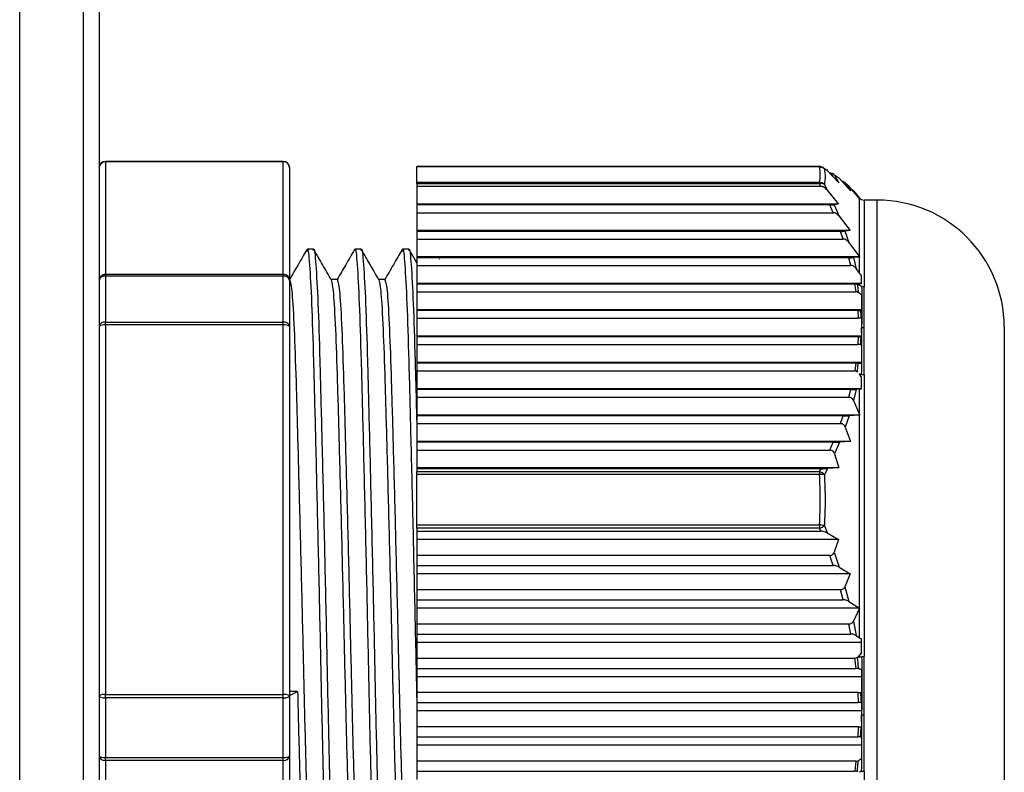
# Model space of a CAD drawing. Units: millimetres. Extents: x 8592 to 24920, y -7448 to 6660.
# Drawn here: x 12854 to 12885, y 719 to 742 of the extents above; entities that cross this region are included whole.
import ezdxf

# ---------------------------------------------------------------- set-up
doc = ezdxf.new("R2010")
doc.units = ezdxf.units.MM

msp = doc.modelspace()

# ---------------------------------------------------------------- linework, layer by layer
at = {"color": 7, "linetype": 'Continuous', "lineweight": 25}
for p, q in [((12856.067, 987.336), (12856.067, 113.336)), ((12853.567, 115.536), (12853.567, 957.336)), ((12855.567, 957.336), (12855.567, 115.536)), ((12861.867, 737.852), (12856.267, 737.852)), ((12856.267, 737.843), (12856.267, 734.301)), ((12861.867, 737.843), (12856.267, 737.843)), ((12861.867, 734.301), (12861.867, 737.843)), ((12862.067, 737.652), (12862.067, 734.11)), ((12878.751, 737.692), (12866.067, 737.692)), ((12866.067, 737.683), (12866.067, 737.692)), ((12878.751, 737.683), (12866.067, 737.683)), ((12866.067, 737.2), (12866.067, 737.683)), ((12878.751, 737.687), (12878.798, 737.659)), ((12879.002, 737.558), (12878.904, 737.616)), ((12879.355, 737.181), (12879.002, 737.558)), ((12866.067, 737.2), (12878.751, 737.2)), ((12866.067, 737.145), (12866.067, 737.2)), ((12878.751, 737.2), (12878.751, 737.145)), ((12879.073, 737.483), (12879.077, 737.483)), ((12879.077, 737.483), (12879.183, 737.41)), ((12879.22, 737.421), (12879.355, 737.181)), ((12879.375, 737.314), (12879.22, 737.421)), ((12879.721, 736.932), (12879.375, 737.314)), ((12878.751, 737.145), (12866.067, 737.145)), ((12866.067, 737.145), (12866.067, 737.071)), ((12866.067, 737.071), (12878.788, 737.071)), ((12866.067, 737.071), (12866.067, 736.506)), ((12878.788, 737.071), (12878.751, 737.145)), ((12878.904, 737.129), (12878.993, 736.952)), ((12878.993, 736.952), (12879.346, 736.506)), ((12879.557, 737.175), (12879.721, 736.932)), ((12879.679, 737.069), (12879.557, 737.175)), ((12880.007, 736.692), (12879.679, 737.069)), ((12880.007, 736.708), (12879.82, 736.93)), ((12879.82, 736.928), (12880.007, 736.693)), ((12879.866, 736.874), (12879.82, 736.928)), ((12880.007, 736.693), (12880.015, 736.683)), ((12880.007, 734.848), (12880.007, 736.692)), ((12880.015, 736.683), (12880.007, 736.692)), ((12880.567, 736.636), (12880.16, 736.636)), ((12879.346, 736.506), (12866.067, 736.506)), ((12866.067, 736.506), (12866.067, 736.483)), ((12879.069, 736.483), (12866.067, 736.483)), ((12866.067, 736.483), (12866.067, 736.241)), ((12879.175, 736.241), (12879.069, 736.483)), ((12879.346, 736.506), (12879.212, 736.488)), ((12879.212, 736.488), (12879.367, 736.128)), ((12866.067, 736.241), (12879.175, 736.241)), ((12866.067, 736.241), (12866.067, 735.676)), ((12879.367, 736.128), (12879.714, 735.676)), ((12879.714, 735.676), (12866.067, 735.676)), ((12866.067, 735.676), (12866.067, 735.653)), ((12879.407, 735.653), (12866.067, 735.653)), ((12866.067, 735.653), (12866.067, 735.411)), ((12879.492, 735.411), (12879.407, 735.653)), ((12879.714, 735.676), (12879.55, 735.658)), ((12879.55, 735.658), (12879.673, 735.302)), ((12866.067, 735.411), (12879.492, 735.411)), ((12866.067, 735.411), (12866.067, 734.846)), ((12862.818, 735.089), (12862.618, 735.089)), ((12864.318, 735.089), (12864.118, 735.089)), ((12865.818, 735.089), (12865.618, 735.089)), ((12866.067, 734.665), (12865.827, 735.081)), ((12879.673, 735.302), (12880.007, 734.848)), ((12880.009, 734.846), (12866.067, 734.846)), ((12866.067, 734.846), (12866.067, 734.823)), ((12879.671, 734.823), (12866.067, 734.823)), ((12866.067, 734.823), (12866.067, 734.581)), ((12866.777, 734.796), (12866.783, 734.774)), ((12879.733, 734.581), (12879.671, 734.823)), ((12880.007, 734.845), (12879.815, 734.827)), ((12879.815, 734.827), (12879.904, 734.476)), ((12880.007, 734.848), (12880.009, 734.846)), ((12880.009, 734.846), (12880.007, 734.845)), ((12880.007, 734.328), (12880.007, 734.845)), ((12866.067, 734.581), (12879.733, 734.581)), ((12866.067, 734.581), (12866.067, 734.015)), ((12879.904, 734.476), (12880.007, 734.328)), ((12856.267, 734.246), (12856.267, 734.301)), ((12856.267, 734.301), (12861.867, 734.301)), ((12856.267, 734.246), (12856.267, 732.797)), ((12861.867, 734.246), (12856.267, 734.246)), ((12861.867, 734.246), (12861.867, 734.301)), ((12861.867, 732.797), (12861.867, 734.246)), ((12862.067, 734.11), (12862.067, 732.662)), ((12863.568, 734.136), (12863.373, 734.136)), ((12865.068, 734.136), (12864.873, 734.136)), ((12880.067, 734.001), (12880.067, 734.27)), ((12880.067, 734.015), (12866.067, 734.015)), ((12866.067, 734.015), (12866.067, 733.993)), ((12879.854, 733.993), (12866.067, 733.993)), ((12866.067, 733.993), (12866.067, 733.75)), ((12879.854, 733.998), (12879.893, 733.75)), ((12880.007, 733.998), (12880.001, 733.997)), ((12880.001, 733.997), (12880.007, 733.963)), ((12880.067, 734.001), (12880.007, 733.998)), ((12880.007, 733.963), (12880.007, 733.998)), ((12880.16, 732.617), (12880.16, 733.907)), ((12866.067, 733.75), (12879.893, 733.75)), ((12866.067, 733.75), (12866.067, 733.185)), ((12880.067, 733.185), (12866.067, 733.185)), ((12866.067, 733.185), (12866.067, 733.163)), ((12879.954, 733.163), (12866.067, 733.163)), ((12866.067, 733.163), (12866.067, 732.92)), ((12879.954, 733.163), (12879.967, 732.92)), ((12880.036, 733.163), (12880.067, 733.163)), ((12866.067, 732.92), (12879.967, 732.92)), ((12866.067, 732.92), (12866.067, 732.355)), ((12880.067, 732.916), (12880.058, 732.917)), ((12856.267, 732.797), (12861.867, 732.797)), ((12856.267, 732.706), (12856.267, 732.797)), ((12856.267, 732.706), (12856.267, 721.072)), ((12861.867, 732.706), (12856.267, 732.706)), ((12861.867, 732.706), (12861.867, 732.797)), ((12861.867, 721.072), (12861.867, 732.706)), ((12862.067, 732.662), (12862.067, 721.028)), ((12880.067, 732.617), (12880.067, 732.462)), ((12880.16, 731.132), (12880.16, 732.617)), ((12884.567, 732.636), (12884.567, 715.636)), ((12880.067, 732.355), (12866.067, 732.355)), ((12866.067, 732.355), (12866.067, 732.333)), ((12879.968, 732.333), (12866.067, 732.333)), ((12866.067, 732.333), (12866.067, 732.09)), ((12879.968, 732.333), (12879.956, 732.09)), ((12880.06, 732.333), (12880.067, 732.333)), ((12880.067, 732.462), (12880.067, 732.333)), ((12866.067, 732.09), (12879.956, 732.09)), ((12866.067, 732.09), (12866.067, 731.525)), ((12880.067, 732.074), (12880.038, 732.082)), ((12880.067, 731.525), (12866.067, 731.525)), ((12866.067, 731.525), (12866.067, 731.502)), ((12879.896, 731.502), (12866.067, 731.502)), ((12866.067, 731.502), (12866.067, 731.26)), ((12879.896, 731.502), (12879.858, 731.26)), ((12866.067, 731.26), (12879.858, 731.26)), ((12866.067, 731.26), (12866.067, 730.695)), ((12880.067, 730.684), (12880.067, 731.07)), ((12880.16, 731.132), (12880.16, 722.27)), ((12880.067, 730.695), (12866.067, 730.695)), ((12866.067, 730.695), (12866.067, 730.672)), ((12879.738, 730.672), (12866.067, 730.672)), ((12866.067, 730.672), (12866.067, 730.43)), ((12879.676, 730.43), (12879.738, 730.672)), ((12879.908, 730.676), (12879.82, 730.324)), ((12880.007, 730.682), (12879.908, 730.676)), ((12880.007, 729.883), (12880.007, 730.682)), ((12866.067, 730.43), (12879.676, 730.43)), ((12866.067, 730.43), (12866.067, 729.865)), ((12879.82, 730.324), (12880.007, 729.883)), ((12880.015, 729.865), (12866.067, 729.865)), ((12866.067, 729.865), (12866.067, 729.842)), ((12879.498, 729.842), (12866.067, 729.842)), ((12866.067, 729.842), (12866.067, 729.6)), ((12879.414, 729.6), (12879.498, 729.842)), ((12879.679, 729.846), (12879.557, 729.489)), ((12880.007, 729.864), (12879.679, 729.846)), ((12880.007, 729.883), (12880.015, 729.865)), ((12880.015, 729.865), (12880.007, 729.864)), ((12880.007, 723.793), (12880.007, 729.864)), ((12866.067, 729.6), (12879.414, 729.6)), ((12866.067, 729.6), (12866.067, 729.034)), ((12879.557, 729.489), (12879.721, 729.034)), ((12879.721, 729.034), (12866.067, 729.034)), ((12866.067, 729.034), (12866.067, 729.012)), ((12879.183, 729.012), (12866.067, 729.012)), ((12866.067, 729.012), (12866.067, 728.769)), ((12879.077, 728.769), (12879.183, 729.012)), ((12879.375, 729.016), (12879.22, 728.654)), ((12879.721, 729.034), (12879.375, 729.016)), ((12866.067, 728.769), (12879.077, 728.769)), ((12866.067, 728.769), (12866.067, 728.204)), ((12879.22, 728.654), (12879.355, 728.204)), ((12879.355, 728.204), (12866.067, 728.204)), ((12866.067, 728.204), (12866.067, 728.182)), ((12879.355, 728.204), (12879.002, 728.186)), ((12878.798, 728.182), (12866.067, 728.182)), ((12866.067, 728.182), (12866.067, 728.089)), ((12866.067, 728.089), (12878.751, 728.089)), ((12866.067, 727.997), (12866.067, 728.089)), ((12878.751, 727.997), (12866.067, 727.997)), ((12866.067, 726.412), (12866.067, 727.997)), ((12878.751, 728.089), (12878.798, 728.182)), ((12878.751, 728.089), (12878.751, 727.997)), ((12879.002, 728.186), (12878.904, 727.989)), ((12866.067, 726.412), (12878.751, 726.412)), ((12866.067, 726.309), (12866.067, 726.412)), ((12878.751, 726.412), (12878.751, 726.309)), ((12878.904, 726.389), (12878.993, 726.158)), ((12878.751, 726.309), (12866.067, 726.309)), ((12866.067, 726.309), (12866.067, 726.213)), ((12866.067, 726.213), (12878.788, 726.213)), ((12866.067, 726.213), (12866.067, 725.95)), ((12878.788, 726.213), (12878.751, 726.309)), ((12878.993, 726.158), (12879.346, 725.95)), ((12879.346, 725.95), (12866.067, 725.95)), ((12866.067, 725.95), (12866.067, 725.449)), ((12879.346, 725.95), (12879.212, 725.552)), ((12879.069, 725.449), (12866.067, 725.449)), ((12866.067, 725.449), (12866.067, 725.134)), ((12879.175, 725.134), (12879.069, 725.449)), ((12879.212, 725.552), (12879.367, 725.081)), ((12866.067, 725.134), (12879.175, 725.134)), ((12866.067, 725.134), (12866.067, 724.871)), ((12879.714, 724.871), (12866.067, 724.871)), ((12866.067, 724.871), (12866.067, 724.37)), ((12879.367, 725.081), (12879.714, 724.871)), ((12879.714, 724.871), (12879.55, 724.468)), ((12879.407, 724.37), (12866.067, 724.37)), ((12866.067, 724.37), (12866.067, 724.055)), ((12879.492, 724.055), (12879.407, 724.37)), ((12879.55, 724.468), (12879.673, 724.005)), ((12866.067, 724.055), (12879.492, 724.055)), ((12866.067, 724.055), (12866.067, 723.792)), ((12879.673, 724.005), (12880.007, 723.793)), ((12880.009, 723.792), (12866.067, 723.792)), ((12866.067, 723.792), (12866.067, 723.291)), ((12880.007, 723.788), (12879.815, 723.385)), ((12880.007, 723.793), (12880.009, 723.792)), ((12880.009, 723.792), (12880.007, 723.788)), ((12880.007, 722.859), (12880.007, 723.788)), ((12879.671, 723.291), (12866.067, 723.291)), ((12866.067, 723.291), (12866.067, 722.976)), ((12879.733, 722.976), (12879.671, 723.291)), ((12879.815, 723.385), (12879.904, 722.927)), ((12866.067, 722.976), (12879.733, 722.976)), ((12866.067, 722.976), (12866.067, 722.713)), ((12879.904, 722.927), (12880.007, 722.859)), ((12880.067, 722.713), (12866.067, 722.713)), ((12866.067, 722.713), (12866.067, 722.212)), ((12880.067, 722.387), (12880.067, 722.832)), ((12880.007, 722.314), (12880.001, 722.304)), ((12880.001, 722.304), (12880.007, 722.259)), ((12880.067, 722.387), (12880.007, 722.314)), ((12880.007, 722.259), (12880.007, 722.314)), ((12879.854, 722.212), (12866.067, 722.212)), ((12866.067, 722.212), (12866.067, 721.897)), ((12879.854, 722.219), (12879.893, 721.897)), ((12880.16, 720.424), (12880.16, 722.27)), ((12866.067, 721.897), (12879.893, 721.897)), ((12866.067, 721.897), (12866.067, 721.634)), ((12880.067, 721.634), (12866.067, 721.634)), ((12866.067, 721.634), (12866.067, 721.133)), ((12856.267, 721.072), (12861.867, 721.072)), ((12856.267, 720.968), (12856.267, 721.072)), ((12861.867, 720.968), (12861.867, 721.072)), ((12862.067, 721.037), (12862.317, 721.166)), ((12862.317, 721.166), (12862.067, 721.166)), ((12879.954, 721.133), (12866.067, 721.133)), ((12866.067, 721.133), (12866.067, 720.818)), ((12879.954, 721.133), (12879.967, 720.818)), ((12880.036, 721.141), (12880.067, 721.149)), ((12861.867, 720.968), (12856.267, 720.968)), ((12856.267, 720.968), (12856.267, 719.086)), ((12861.867, 719.086), (12861.867, 720.968)), ((12862.067, 721.028), (12862.067, 719.146)), ((12866.067, 720.818), (12879.967, 720.818)), ((12866.067, 720.818), (12866.067, 720.555)), ((12880.067, 720.816), (12880.058, 720.816)), ((12880.067, 720.555), (12866.067, 720.555)), ((12866.067, 720.555), (12866.067, 720.054)), ((12880.067, 720.423), (12880.067, 720.224)), ((12880.067, 720.224), (12880.067, 720.057)), ((12880.16, 718.662), (12880.16, 720.424)), ((12879.968, 720.054), (12866.067, 720.054)), ((12866.067, 720.054), (12866.067, 719.739)), ((12879.968, 720.054), (12879.956, 719.739)), ((12880.06, 720.057), (12880.067, 720.057)), ((12866.067, 719.739), (12879.956, 719.739)), ((12866.067, 719.739), (12866.067, 719.476)), ((12880.067, 719.732), (12880.038, 719.735)), ((12880.067, 719.476), (12866.067, 719.476)), ((12866.067, 719.476), (12866.067, 718.975)), ((12856.267, 719.086), (12861.867, 719.086)), ((12856.267, 718.999), (12856.267, 719.086)), ((12861.867, 718.999), (12856.267, 718.999)), ((12856.267, 718.999), (12856.267, 710.907)), ((12861.867, 718.999), (12861.867, 719.086)), ((12861.867, 710.907), (12861.867, 718.999)), ((12862.067, 719.146), (12862.067, 711.054)), ((12879.896, 718.975), (12866.067, 718.975)), ((12866.067, 718.975), (12866.067, 718.66)), ((12879.896, 718.975), (12879.858, 718.66)), ((12866.067, 718.66), (12879.858, 718.66)), ((12866.067, 718.66), (12866.067, 718.397)), ((12880.16, 718.662), (12880.16, 712.499))]:
    msp.add_line(p, q, dxfattribs=at)
at = {"color": 8, "linetype": 'Continuous', "lineweight": 25}
for p, q in [((12856.267, 737.843), (12856.267, 737.852)), ((12861.867, 737.843), (12861.867, 737.852)), ((12878.751, 737.692), (12878.751, 737.683)), ((12880.007, 736.693), (12880.007, 736.708)), ((12880.16, 736.636), (12880.16, 733.907)), ((12880.567, 711.636), (12880.567, 736.636))]:
    msp.add_line(p, q, dxfattribs=at)
at = {"color": 7, "linetype": 'Continuous', "lineweight": 25, "flags": 128}
for points in [[(12856.067, 721.028), (12856.071, 721.016), (12856.082, 721.005), (12856.101, 720.995), (12856.126, 720.986), (12856.156, 720.978), (12856.191, 720.973), (12856.228, 720.97), (12856.267, 720.968)], [(12861.867, 720.968), (12861.906, 720.97), (12861.944, 720.973), (12861.978, 720.978), (12862.009, 720.986), (12862.034, 720.995), (12862.052, 721.005), (12862.063, 721.016), (12862.067, 721.028)], [(12856.067, 719.146), (12856.071, 719.134), (12856.082, 719.123), (12856.101, 719.113), (12856.126, 719.104), (12856.156, 719.096), (12856.191, 719.091), (12856.228, 719.087), (12856.267, 719.086)], [(12861.867, 719.086), (12861.906, 719.087), (12861.944, 719.091), (12861.978, 719.096), (12862.009, 719.104), (12862.034, 719.113), (12862.052, 719.123), (12862.063, 719.134), (12862.067, 719.146)]]:
    msp.add_lwpolyline(points, dxfattribs=at)
at = {"color": 7, "linetype": 'Continuous', "lineweight": 25}
for centre, radius, start, end in [((12856.267, 737.652), 0.2, 90, 180), ((12856.263, 737.648), 0.196, 88.7157, 178.6381), ((12861.867, 737.652), 0.2, 0, 90), ((12861.872, 737.648), 0.196, 1.3619, 91.2843), ((12878.751, 737.492), 0.2, 59.6386, 90), ((12878.755, 737.482), 0.201, 42.0463, 91.2005), ((12878.766, 737.518), 0.169, 35.4123, 59.5238), ((12878.748, 736.993), 0.207, 41.1263, 89.3334), ((12878.811, 736.976), 0.18, 58.8523, 109.6393), ((12880.16, 736.836), 0.2, 220, 270), ((12880.567, 732.636), 4, 0, 90), ((12856.263, 734.105), 0.196, 88.7057, 178.6482), ((12856.24, 734.07), 0.177, 81.2474, 167.0733), ((12861.872, 734.105), 0.196, 1.3518, 91.2943), ((12861.894, 734.07), 0.177, 12.9267, 98.7526), ((12856.24, 732.622), 0.177, 81.2386, 167.0587), ((12856.22, 732.446), 0.264, 79.6308, 125.2098), ((12861.894, 732.622), 0.177, 12.9413, 98.7614), ((12861.915, 732.446), 0.264, 54.7902, 100.3692), ((12878.674, 727.804), 0.295, 38.7722, 74.9504), ((12878.793, 727.36), 0.639, 79.9621, 93.7579), ((12878.73, 725.759), 0.654, 74.5877, 88.1998), ((12878.573, 726.834), 0.555, 288.6765, 306.6042), ((12856.22, 720.811), 0.265, 79.6927, 125.1479), ((12861.915, 720.811), 0.265, 54.8521, 100.3073), ((12856.244, 719.177), 0.18, 190.0192, 277.3777), ((12861.89, 719.177), 0.18, 262.6223, 349.9808)]:
    msp.add_arc(centre, radius, start, end, dxfattribs=at)
msp.add_open_spline([(12878.751, 737.2), (12878.761, 737.28), (12878.781, 737.441), (12878.761, 737.602), (12878.751, 737.683)], degree=3, dxfattribs=at)
for points, knots in [([(12878.886, 737.638), (12878.907, 737.629), (12878.952, 737.609), (12878.985, 737.576), (12879.002, 737.558)], [0, 0, 0, 0, 0.460637, 1, 1, 1, 1]), ([(12878.904, 737.616), (12878.914, 737.535), (12878.934, 737.373), (12878.914, 737.21), (12878.904, 737.129)], [0, 0, 0, 0, 0.499997, 1, 1, 1, 1]), ([(12879.22, 737.421), (12879.213, 737.431), (12879.199, 737.45), (12879.158, 737.472), (12879.114, 737.482), (12879.087, 737.482), (12879.077, 737.483)], [0, 0, 0, 0, 0.296995, 0.596435, 0.851565, 1, 1, 1, 1]), ([(12879.557, 737.175), (12879.549, 737.185), (12879.533, 737.203), (12879.495, 737.223), (12879.465, 737.228), (12879.451, 737.231)], [0, 0, 0, 0, 0.390298, 0.720893, 1, 1, 1, 1]), ([(12878.993, 736.952), (12878.964, 736.983), (12878.918, 737.031), (12878.843, 737.066), (12878.803, 737.07), (12878.788, 737.071)], [0, 0, 0, 0, 0.5152666, 0.8135856, 1, 1, 1, 1]), ([(12879.82, 736.928), (12879.811, 736.939), (12879.799, 736.953), (12879.776, 736.962), (12879.77, 736.964)], [0, 0, 0, 0, 0.743149, 1, 1, 1, 1]), ([(12879.069, 736.483), (12879.085, 736.484), (12879.116, 736.484), (12879.158, 736.485), (12879.192, 736.486), (12879.205, 736.487), (12879.212, 736.488)], [0, 0, 0, 0, 0.2391039, 0.4788218, 0.7096461, 1, 1, 1, 1]), ([(12879.367, 736.128), (12879.345, 736.153), (12879.306, 736.196), (12879.237, 736.234), (12879.194, 736.239), (12879.175, 736.241)], [0, 0, 0, 0, 0.438877, 0.74627, 1, 1, 1, 1]), ([(12879.407, 735.653), (12879.423, 735.653), (12879.455, 735.653), (12879.497, 735.654), (12879.53, 735.656), (12879.543, 735.657), (12879.55, 735.658)], [0, 0, 0, 0, 0.247596, 0.495532, 0.738867, 1, 1, 1, 1]), ([(12879.673, 735.302), (12879.651, 735.328), (12879.614, 735.37), (12879.548, 735.405), (12879.509, 735.409), (12879.492, 735.411)], [0, 0, 0, 0, 0.464449, 0.763294, 1, 1, 1, 1]), ([(12862.608, 735.08), (12862.516, 734.921), (12862.336, 734.609), (12862.156, 734.297), (12862.067, 734.143)], [0, 0, 0, 0, 0.509, 1, 1, 1, 1]), ([(12862.609, 735.004), (12862.615, 735.037), (12862.641, 735.186), (12862.692, 734.684), (12862.758, 733.502), (12862.817, 731.647), (12862.876, 729.306), (12862.942, 726.577), (12863.008, 723.678), (12863.067, 720.847), (12863.126, 718.236), (12863.192, 715.991), (12863.259, 714.334), (12863.314, 713.337), (12863.351, 713.261), (12863.368, 713.226)], [0, 0, 0, 0, 0.02401, 0.107687, 0.191365, 0.272191, 0.353015, 0.436692, 0.520372, 0.601195, 0.682019, 0.765699, 0.849377, 0.930202, 1, 1, 1, 1]), ([(12862.818, 735.046), (12862.821, 735.06), (12862.844, 735.177), (12862.892, 734.673), (12862.958, 733.505), (12863.017, 731.646), (12863.076, 729.306), (12863.142, 726.577), (12863.208, 723.678), (12863.267, 720.847), (12863.326, 718.233), (12863.392, 715.999), (12863.457, 714.342), (12863.514, 713.459), (12863.548, 713.056), (12863.568, 713.187), (12863.568, 713.189)], [0, 0, 0, 0, 0.011172, 0.095949, 0.180727, 0.262614, 0.344501, 0.429278, 0.514057, 0.595942, 0.677829, 0.762608, 0.847386, 0.923476, 0.999016, 1, 1, 1, 1]), ([(12863.378, 734.128), (12863.286, 734.287), (12863.102, 734.605), (12862.919, 734.922), (12862.827, 735.081)], [0, 0, 0, 0, 0.5, 1, 1, 1, 1]), ([(12864.108, 735.08), (12864.016, 734.921), (12863.835, 734.606), (12863.653, 734.292), (12863.563, 734.136)], [0, 0, 0, 0, 0.505201, 1, 1, 1, 1]), ([(12864.118, 735.046), (12864.121, 735.06), (12864.144, 735.177), (12864.192, 734.673), (12864.258, 733.505), (12864.317, 731.646), (12864.376, 729.306), (12864.442, 726.577), (12864.508, 723.678), (12864.567, 720.847), (12864.626, 718.236), (12864.692, 715.991), (12864.758, 714.334), (12864.814, 713.337), (12864.851, 713.261), (12864.868, 713.226)], [0, 0, 0, 0, 0.011172, 0.09595, 0.180729, 0.262617, 0.344505, 0.429283, 0.514063, 0.595949, 0.677837, 0.762617, 0.847396, 0.929284, 1, 1, 1, 1]), ([(12864.318, 735.046), (12864.321, 735.06), (12864.344, 735.177), (12864.392, 734.673), (12864.458, 733.505), (12864.517, 731.646), (12864.576, 729.306), (12864.642, 726.577), (12864.708, 723.678), (12864.767, 720.847), (12864.826, 718.233), (12864.892, 715.999), (12864.957, 714.342), (12865.014, 713.459), (12865.048, 713.056), (12865.068, 713.187), (12865.068, 713.189)], [0, 0, 0, 0, 0.011172, 0.095949, 0.180727, 0.262614, 0.344501, 0.429278, 0.514057, 0.595942, 0.677829, 0.762608, 0.847386, 0.923476, 0.999016, 1, 1, 1, 1]), ([(12864.878, 734.128), (12864.786, 734.287), (12864.602, 734.605), (12864.419, 734.922), (12864.327, 735.081)], [0, 0, 0, 0, 0.500004, 1, 1, 1, 1]), ([(12865.608, 735.08), (12865.516, 734.921), (12865.335, 734.606), (12865.153, 734.292), (12865.063, 734.136)], [0, 0, 0, 0, 0.505201, 1, 1, 1, 1]), ([(12865.609, 735.004), (12865.615, 735.037), (12865.641, 735.186), (12865.692, 734.684), (12865.758, 733.502), (12865.817, 731.647), (12865.876, 729.305), (12865.942, 726.579), (12866.008, 723.668), (12866.048, 721.801), (12866.067, 720.883)], [0, 0, 0, 0, 0.039937, 0.179122, 0.318308, 0.452749, 0.587189, 0.726374, 0.865563, 1, 1, 1, 1]), ([(12865.818, 735.046), (12865.821, 735.06), (12865.844, 735.177), (12865.892, 734.675), (12865.958, 733.498), (12866.014, 731.764), (12866.05, 730.301), (12866.067, 729.631)], [0, 0, 0, 0, 0.033672, 0.289193, 0.544716, 0.791527, 1, 1, 1, 1]), ([(12879.671, 734.823), (12879.687, 734.823), (12879.72, 734.823), (12879.763, 734.824), (12879.795, 734.826), (12879.809, 734.827), (12879.815, 734.827)], [0, 0, 0, 0, 0.256562, 0.513123, 0.770615, 1, 1, 1, 1]), ([(12879.904, 734.476), (12879.882, 734.502), (12879.847, 734.544), (12879.783, 734.576), (12879.748, 734.579), (12879.733, 734.581)], [0, 0, 0, 0, 0.489717, 0.779773, 1, 1, 1, 1]), ([(12862.067, 734.136), (12862.092, 734.05), (12862.139, 733.889), (12862.208, 732.671), (12862.267, 730.998), (12862.326, 728.855), (12862.392, 726.365), (12862.458, 723.718), (12862.517, 721.133), (12862.576, 718.749), (12862.642, 716.698), (12862.709, 715.19), (12862.762, 714.307), (12862.796, 714.237), (12862.81, 714.207)], [0, 0, 0, 0, 0.097876, 0.183517, 0.266237, 0.348957, 0.434598, 0.520238, 0.602958, 0.685678, 0.77132, 0.856961, 0.93968, 1, 1, 1, 1]), ([(12863.377, 734.123), (12863.399, 734.024), (12863.442, 733.825), (12863.509, 732.671), (12863.567, 730.998), (12863.626, 728.855), (12863.692, 726.365), (12863.758, 723.718), (12863.817, 721.133), (12863.876, 718.749), (12863.942, 716.699), (12864.008, 715.186), (12864.064, 714.276), (12864.101, 714.207), (12864.118, 714.175)], [0, 0, 0, 0, 0.084452, 0.170309, 0.253238, 0.336167, 0.422025, 0.507882, 0.59081, 0.67374, 0.759598, 0.845456, 0.928384, 1, 1, 1, 1]), ([(12863.568, 734.132), (12863.593, 734.046), (12863.639, 733.885), (12863.709, 732.67), (12863.767, 730.998), (12863.826, 728.855), (12863.892, 726.365), (12863.958, 723.718), (12864.017, 721.133), (12864.076, 718.749), (12864.142, 716.698), (12864.209, 715.19), (12864.262, 714.307), (12864.296, 714.237), (12864.31, 714.207)], [0, 0, 0, 0, 0.0969794, 0.1827054, 0.2655074, 0.3483093, 0.4340359, 0.5197611, 0.6025628, 0.6853653, 0.7710922, 0.8568185, 0.9396201, 1, 1, 1, 1]), ([(12864.877, 734.123), (12864.899, 734.024), (12864.942, 733.825), (12865.008, 732.671), (12865.067, 730.998), (12865.126, 728.855), (12865.192, 726.365), (12865.258, 723.718), (12865.317, 721.133), (12865.376, 718.749), (12865.442, 716.699), (12865.509, 715.186), (12865.564, 714.276), (12865.601, 714.207), (12865.618, 714.175)], [0, 0, 0, 0, 0.084452, 0.170309, 0.253238, 0.336167, 0.422025, 0.507882, 0.59081, 0.67374, 0.759598, 0.845456, 0.928384, 1, 1, 1, 1]), ([(12865.068, 734.132), (12865.093, 734.046), (12865.139, 733.885), (12865.208, 732.67), (12865.267, 730.998), (12865.326, 728.855), (12865.392, 726.365), (12865.458, 723.718), (12865.517, 721.133), (12865.576, 718.749), (12865.642, 716.698), (12865.709, 715.19), (12865.762, 714.307), (12865.796, 714.237), (12865.81, 714.207)], [0, 0, 0, 0, 0.096979, 0.182705, 0.265507, 0.348309, 0.434036, 0.519761, 0.602563, 0.685365, 0.771092, 0.856819, 0.93962, 1, 1, 1, 1]), ([(12880.007, 734.328), (12880.008, 734.327), (12880.024, 734.304), (12880.046, 734.287), (12880.067, 734.27)], [0, 0, 0, 0, 0.0638494, 1, 1, 1, 1]), ([(12879.947, 733.994), (12879.933, 733.994), (12879.905, 733.993), (12879.872, 733.993), (12879.855, 733.993)], [0, 0, 0, 0, 0.507384, 1, 1, 1, 1]), ([(12879.937, 733.994), (12879.941, 733.994), (12879.961, 733.995), (12879.984, 733.996), (12879.997, 733.997), (12880.001, 733.997)], [0, 0, 0, 0, 0.124506, 0.755507, 1, 1, 1, 1]), ([(12879.939, 733.991), (12879.944, 733.943), (12879.954, 733.857), (12879.963, 733.771), (12879.968, 733.733)], [0, 0, 0, 0, 0.5598713, 1, 1, 1, 1]), ([(12880.007, 733.963), (12879.997, 733.969), (12879.978, 733.981), (12879.952, 733.987), (12879.939, 733.991)], [0, 0, 0, 0, 0.500066, 1, 1, 1, 1]), ([(12880.076, 733.92), (12880.063, 733.925), (12880.037, 733.937), (12880.017, 733.954), (12880.007, 733.963)], [0, 0, 0, 0, 0.500082, 1, 1, 1, 1]), ([(12880.076, 733.92), (12880.08, 733.69), (12880.088, 733.281), (12880.078, 732.82), (12880.074, 732.617)], [0, 0, 0, 0, 0.5603891, 1, 1, 1, 1]), ([(12880.16, 733.907), (12880.146, 733.907), (12880.117, 733.908), (12880.09, 733.916), (12880.076, 733.92)], [0, 0, 0, 0, 0.499941, 1, 1, 1, 1]), ([(12879.968, 733.733), (12879.965, 733.735), (12879.958, 733.738), (12879.948, 733.742), (12879.94, 733.745), (12879.933, 733.746), (12879.926, 733.748), (12879.917, 733.749), (12879.908, 733.75), (12879.9, 733.751), (12879.896, 733.75), (12879.893, 733.75)], [0, 0, 0, 0, 0.137285, 0.274306, 0.411717, 0.480512, 0.549111, 0.686371, 0.8239, 0.892524, 1, 1, 1, 1]), ([(12880.067, 733.658), (12880.062, 733.661), (12880.052, 733.669), (12880.039, 733.678), (12880.027, 733.688), (12880.015, 733.698), (12879.995, 733.715), (12879.979, 733.726), (12879.968, 733.733)], [0, 0, 0, 0, 0.152038, 0.304097, 0.38014, 0.53243, 0.684299, 1, 1, 1, 1]), ([(12880.067, 733.658), (12880.067, 733.657), (12880.067, 733.589), (12880.067, 733.454), (12880.067, 733.289), (12880.067, 733.191), (12880.067, 733.163)], [0, 0, 0, 0, 0.005661, 0.425296, 0.836609, 1, 1, 1, 1]), ([(12879.954, 733.163), (12879.956, 733.163), (12879.96, 733.163), (12879.965, 733.163), (12879.972, 733.163), (12879.981, 733.163), (12879.992, 733.163), (12880.001, 733.163), (12880.008, 733.163), (12880.015, 733.163), (12880.024, 733.163), (12880.032, 733.163), (12880.036, 733.163)], [0, 0, 0, 0, 0.064082, 0.128201, 0.192379, 0.320518, 0.448707, 0.577242, 0.641512, 0.705604, 0.833973, 1, 1, 1, 1]), ([(12880.036, 733.163), (12880.041, 733.117), (12880.049, 733.035), (12880.055, 732.953), (12880.058, 732.917)], [0, 0, 0, 0, 0.560086, 1, 1, 1, 1]), ([(12880.058, 732.917), (12880.055, 732.917), (12880.048, 732.919), (12880.039, 732.921), (12880.03, 732.922), (12880.021, 732.923), (12880.011, 732.923), (12880, 732.922), (12879.989, 732.921), (12879.978, 732.92), (12879.971, 732.92), (12879.967, 732.92)], [0, 0, 0, 0, 0.116784, 0.233179, 0.291531, 0.408054, 0.524833, 0.641318, 0.757853, 0.878788, 1, 1, 1, 1]), ([(12880.067, 732.916), (12880.067, 732.91), (12880.067, 732.861), (12880.067, 732.812), (12880.067, 732.77)], [0, 0, 0, 0, 0.133739, 1, 1, 1, 1]), ([(12880.067, 732.77), (12880.069, 732.741), (12880.071, 732.69), (12880.073, 732.639), (12880.074, 732.617)], [0, 0, 0, 0, 0.559988, 1, 1, 1, 1]), ([(12880.067, 732.77), (12880.067, 732.746), (12880.067, 732.695), (12880.067, 732.644), (12880.067, 732.617)], [0, 0, 0, 0, 0.47668, 1, 1, 1, 1]), ([(12880.067, 732.462), (12880.069, 732.491), (12880.071, 732.543), (12880.073, 732.594), (12880.074, 732.617)], [0, 0, 0, 0, 0.559965, 1, 1, 1, 1]), ([(12880.067, 732.617), (12880.068, 732.617), (12880.071, 732.617), (12880.073, 732.617), (12880.074, 732.617)], [0, 0, 0, 0, 0.565366, 1, 1, 1, 1]), ([(12880.076, 731.145), (12880.08, 731.432), (12880.088, 731.945), (12880.078, 732.412), (12880.074, 732.617)], [0, 0, 0, 0, 0.560399, 1, 1, 1, 1]), ([(12880.16, 732.617), (12880.145, 732.615), (12880.116, 732.612), (12880.087, 732.615), (12880.074, 732.617)], [0, 0, 0, 0, 0.53941, 1, 1, 1, 1]), ([(12879.968, 732.333), (12879.97, 732.333), (12879.974, 732.333), (12879.979, 732.332), (12879.987, 732.333), (12879.997, 732.333), (12880.008, 732.332), (12880.017, 732.332), (12880.027, 732.332), (12880.037, 732.333), (12880.048, 732.333), (12880.056, 732.333), (12880.06, 732.333)], [0, 0, 0, 0, 0.0620504, 0.1241311, 0.1861379, 0.3102879, 0.4343863, 0.5586486, 0.6206554, 0.7450122, 0.8724662, 1, 1, 1, 1]), ([(12880.038, 732.082), (12880.043, 732.129), (12880.051, 732.212), (12880.057, 732.296), (12880.06, 732.333)], [0, 0, 0, 0, 0.560079, 1, 1, 1, 1]), ([(12880.038, 732.082), (12880.034, 732.083), (12880.027, 732.086), (12880.019, 732.088), (12880.013, 732.089), (12880.008, 732.091), (12879.998, 732.092), (12879.989, 732.091), (12879.979, 732.091), (12879.972, 732.091), (12879.966, 732.09), (12879.96, 732.09), (12879.957, 732.09), (12879.956, 732.09)], [0, 0, 0, 0, 0.169193, 0.253777, 0.295973, 0.380573, 0.465206, 0.634718, 0.719285, 0.803921, 0.888308, 0.944261, 1, 1, 1, 1]), ([(12880.067, 732.074), (12880.067, 732.069), (12880.067, 731.986), (12880.067, 731.824), (12880.067, 731.638), (12880.067, 731.531), (12880.067, 731.506)], [0, 0, 0, 0, 0.029979, 0.447523, 0.86988, 1, 1, 1, 1]), ([(12879.896, 731.502), (12879.897, 731.502), (12879.9, 731.502), (12879.905, 731.502), (12879.911, 731.502), (12879.919, 731.502), (12879.927, 731.502), (12879.934, 731.503), (12879.942, 731.503), (12879.95, 731.503), (12879.96, 731.503), (12879.966, 731.503), (12879.97, 731.503)], [0, 0, 0, 0, 0.060281, 0.120369, 0.18069, 0.301214, 0.421623, 0.482024, 0.602357, 0.723026, 0.843553, 1, 1, 1, 1]), ([(12879.939, 731.217), (12879.945, 731.27), (12879.955, 731.366), (12879.965, 731.461), (12879.97, 731.503)], [0, 0, 0, 0, 0.559945, 1, 1, 1, 1]), ([(12879.97, 731.503), (12879.979, 731.503), (12879.996, 731.504), (12880.019, 731.504), (12880.043, 731.505), (12880.059, 731.506), (12880.067, 731.506)], [0, 0, 0, 0, 0.25499, 0.508202, 0.754069, 1, 1, 1, 1]), ([(12879.941, 731.234), (12879.938, 731.236), (12879.932, 731.239), (12879.92, 731.246), (12879.903, 731.253), (12879.885, 731.258), (12879.87, 731.26), (12879.862, 731.26), (12879.858, 731.26)], [0, 0, 0, 0, 0.117989, 0.23566, 0.471956, 0.732466, 0.865688, 1, 1, 1, 1]), ([(12880, 731.168), (12880.006, 731.154), (12880.024, 731.117), (12880.051, 731.087), (12880.067, 731.07)], [0, 0, 0, 0, 0.4028669, 1, 1, 1, 1]), ([(12880.076, 731.145), (12880.063, 731.148), (12880.037, 731.155), (12880.017, 731.166), (12880.007, 731.172)], [0, 0, 0, 0, 0.4997472, 1, 1, 1, 1]), ([(12880.16, 731.132), (12880.146, 731.132), (12880.117, 731.134), (12880.09, 731.141), (12880.076, 731.145)], [0, 0, 0, 0, 0.499873, 1, 1, 1, 1]), ([(12879.738, 730.672), (12879.758, 730.672), (12879.797, 730.672), (12879.858, 730.674), (12879.89, 730.675), (12879.908, 730.676)], [0, 0, 0, 0, 0.288755, 0.575237, 1, 1, 1, 1]), ([(12880.067, 730.684), (12880.048, 730.684), (12880.026, 730.683), (12880.009, 730.682), (12880.007, 730.682)], [0, 0, 0, 0, 0.869035, 1, 1, 1, 1]), ([(12879.82, 730.324), (12879.811, 730.342), (12879.792, 730.377), (12879.748, 730.413), (12879.708, 730.428), (12879.683, 730.429), (12879.676, 730.43)], [0, 0, 0, 0, 0.3329923, 0.6106839, 0.8899209, 1, 1, 1, 1]), ([(12879.498, 729.842), (12879.519, 729.842), (12879.566, 729.842), (12879.629, 729.844), (12879.663, 729.846), (12879.679, 729.846)], [0, 0, 0, 0, 0.289894, 0.646928, 1, 1, 1, 1]), ([(12879.557, 729.489), (12879.549, 729.508), (12879.533, 729.542), (12879.492, 729.579), (12879.451, 729.597), (12879.424, 729.599), (12879.414, 729.6)], [0, 0, 0, 0, 0.313622, 0.579392, 0.846575, 1, 1, 1, 1]), ([(12879.183, 729.012), (12879.205, 729.012), (12879.256, 729.012), (12879.322, 729.014), (12879.358, 729.016), (12879.375, 729.016)], [0, 0, 0, 0, 0.289536, 0.65814, 1, 1, 1, 1]), ([(12879.22, 728.654), (12879.213, 728.672), (12879.199, 728.709), (12879.158, 728.749), (12879.114, 728.767), (12879.087, 728.769), (12879.077, 728.769)], [0, 0, 0, 0, 0.296925, 0.596442, 0.851623, 1, 1, 1, 1]), ([(12878.751, 726.412), (12878.761, 726.676), (12878.781, 727.205), (12878.761, 727.733), (12878.751, 727.997)], [0, 0, 0, 0, 0.499996, 1, 1, 1, 1]), ([(12878.798, 728.182), (12878.821, 728.182), (12878.875, 728.182), (12878.946, 728.184), (12878.984, 728.186), (12879.002, 728.186)], [0, 0, 0, 0, 0.287992, 0.665663, 1, 1, 1, 1]), ([(12878.904, 727.989), (12878.914, 727.722), (12878.934, 727.189), (12878.914, 726.656), (12878.904, 726.389)], [0, 0, 0, 0, 0.500001, 1, 1, 1, 1]), ([(12878.993, 726.158), (12878.964, 726.172), (12878.918, 726.195), (12878.843, 726.211), (12878.803, 726.213), (12878.788, 726.213)], [0, 0, 0, 0, 0.515258, 0.813566, 1, 1, 1, 1]), ([(12879.069, 725.449), (12879.085, 725.45), (12879.116, 725.453), (12879.158, 725.474), (12879.192, 725.507), (12879.205, 725.536), (12879.212, 725.552)], [0, 0, 0, 0, 0.239074, 0.478728, 0.709664, 1, 1, 1, 1]), ([(12879.367, 725.081), (12879.345, 725.093), (12879.306, 725.113), (12879.237, 725.131), (12879.194, 725.133), (12879.175, 725.134)], [0, 0, 0, 0, 0.438815, 0.746205, 1, 1, 1, 1]), ([(12879.407, 724.37), (12879.423, 724.372), (12879.455, 724.374), (12879.497, 724.396), (12879.53, 724.428), (12879.543, 724.455), (12879.55, 724.468)], [0, 0, 0, 0, 0.247593, 0.49557, 0.738919, 1, 1, 1, 1]), ([(12879.673, 724.005), (12879.651, 724.016), (12879.614, 724.036), (12879.548, 724.052), (12879.509, 724.054), (12879.492, 724.055)], [0, 0, 0, 0, 0.464419, 0.763277, 1, 1, 1, 1]), ([(12879.671, 723.291), (12879.687, 723.293), (12879.72, 723.296), (12879.763, 723.318), (12879.795, 723.349), (12879.809, 723.374), (12879.815, 723.385)], [0, 0, 0, 0, 0.2566198, 0.5130577, 0.7706694, 1, 1, 1, 1]), ([(12879.904, 722.927), (12879.882, 722.939), (12879.847, 722.959), (12879.783, 722.974), (12879.748, 722.975), (12879.733, 722.976)], [0, 0, 0, 0, 0.489706, 0.779768, 1, 1, 1, 1]), ([(12880.007, 722.859), (12880.018, 722.852), (12880.036, 722.842), (12880.059, 722.834), (12880.067, 722.832)], [0, 0, 0, 0, 0.643429, 1, 1, 1, 1]), ([(12879.937, 722.235), (12879.941, 722.238), (12879.961, 722.251), (12879.984, 722.274), (12879.997, 722.297), (12880.001, 722.304)], [0, 0, 0, 0, 0.1245035, 0.7554759, 1, 1, 1, 1]), ([(12879.947, 722.242), (12879.933, 722.233), (12879.905, 722.216), (12879.872, 722.214), (12879.855, 722.212)], [0, 0, 0, 0, 0.507391, 1, 1, 1, 1]), ([(12880.007, 722.259), (12879.997, 722.254), (12879.978, 722.244), (12879.952, 722.236), (12879.939, 722.232)], [0, 0, 0, 0, 0.500074, 1, 1, 1, 1]), ([(12879.939, 722.232), (12879.944, 722.168), (12879.954, 722.053), (12879.963, 721.939), (12879.968, 721.889)], [0, 0, 0, 0, 0.5599645, 1, 1, 1, 1]), ([(12880.007, 722.259), (12880.017, 722.26), (12880.037, 722.262), (12880.063, 722.263), (12880.076, 722.264)], [0, 0, 0, 0, 0.499901, 1, 1, 1, 1]), ([(12880.076, 722.264), (12880.08, 721.915), (12880.088, 721.294), (12880.078, 720.689), (12880.074, 720.423)], [0, 0, 0, 0, 0.560401, 1, 1, 1, 1]), ([(12880.076, 722.264), (12880.09, 722.265), (12880.117, 722.268), (12880.146, 722.269), (12880.16, 722.27)], [0, 0, 0, 0, 0.500136, 1, 1, 1, 1]), ([(12879.968, 721.889), (12879.965, 721.89), (12879.958, 721.891), (12879.948, 721.893), (12879.94, 721.894), (12879.933, 721.895), (12879.926, 721.896), (12879.917, 721.897), (12879.908, 721.897), (12879.9, 721.897), (12879.896, 721.897), (12879.893, 721.897)], [0, 0, 0, 0, 0.1372, 0.274483, 0.41172, 0.480447, 0.549141, 0.686398, 0.823894, 0.89253, 1, 1, 1, 1]), ([(12880.067, 721.854), (12880.062, 721.856), (12880.052, 721.859), (12880.039, 721.864), (12880.027, 721.868), (12880.015, 721.873), (12879.995, 721.88), (12879.979, 721.886), (12879.968, 721.889)], [0, 0, 0, 0, 0.152139, 0.304414, 0.38027, 0.532413, 0.684611, 1, 1, 1, 1]), ([(12880.067, 721.854), (12880.067, 721.853), (12880.067, 721.752), (12880.067, 721.554), (12880.067, 721.321), (12880.067, 721.187), (12880.067, 721.149)], [0, 0, 0, 0, 0.005618, 0.42531, 0.836687, 1, 1, 1, 1]), ([(12862.317, 721.166), (12862.337, 720.367), (12862.376, 718.74), (12862.442, 716.702), (12862.508, 715.186), (12862.564, 714.276), (12862.601, 714.207), (12862.618, 714.175)], [0, 0, 0, 0, 0.202667, 0.412493, 0.622316, 0.824981, 1, 1, 1, 1]), ([(12879.954, 721.133), (12879.956, 721.133), (12879.96, 721.133), (12879.965, 721.133), (12879.972, 721.133), (12879.981, 721.132), (12879.992, 721.132), (12880.001, 721.132), (12880.008, 721.133), (12880.015, 721.135), (12880.024, 721.137), (12880.032, 721.139), (12880.036, 721.141)], [0, 0, 0, 0, 0.064083, 0.128213, 0.192372, 0.32051, 0.448707, 0.577254, 0.6416, 0.705568, 0.833824, 1, 1, 1, 1]), ([(12880.036, 721.141), (12880.041, 721.08), (12880.049, 720.972), (12880.055, 720.864), (12880.058, 720.816)], [0, 0, 0, 0, 0.560048, 1, 1, 1, 1]), ([(12880.058, 720.816), (12880.055, 720.817), (12880.048, 720.817), (12880.039, 720.818), (12880.03, 720.819), (12880.021, 720.82), (12880.011, 720.819), (12880, 720.819), (12879.989, 720.819), (12879.978, 720.818), (12879.971, 720.818), (12879.967, 720.818)], [0, 0, 0, 0, 0.116772, 0.23319, 0.291497, 0.408042, 0.524815, 0.641334, 0.757852, 0.878802, 1, 1, 1, 1]), ([(12880.067, 720.816), (12880.067, 720.808), (12880.067, 720.743), (12880.067, 720.679), (12880.067, 720.623)], [0, 0, 0, 0, 0.133804, 1, 1, 1, 1]), ([(12880.067, 720.623), (12880.069, 720.586), (12880.071, 720.519), (12880.073, 720.453), (12880.074, 720.423)], [0, 0, 0, 0, 0.559719, 1, 1, 1, 1]), ([(12880.067, 720.623), (12880.067, 720.592), (12880.067, 720.525), (12880.067, 720.458), (12880.067, 720.423)], [0, 0, 0, 0, 0.476638, 1, 1, 1, 1]), ([(12880.067, 720.224), (12880.069, 720.261), (12880.071, 720.328), (12880.073, 720.394), (12880.074, 720.423)], [0, 0, 0, 0, 0.559881, 1, 1, 1, 1]), ([(12880.067, 720.423), (12880.068, 720.423), (12880.071, 720.423), (12880.073, 720.423), (12880.074, 720.423)], [0, 0, 0, 0, 0.565485, 1, 1, 1, 1]), ([(12880.16, 720.424), (12880.145, 720.424), (12880.116, 720.425), (12880.087, 720.424), (12880.074, 720.423)], [0, 0, 0, 0, 0.539402, 1, 1, 1, 1]), ([(12880.076, 718.657), (12880.08, 718.98), (12880.088, 719.556), (12880.078, 720.159), (12880.074, 720.423)], [0, 0, 0, 0, 0.560388, 1, 1, 1, 1]), ([(12879.968, 720.054), (12879.97, 720.054), (12879.974, 720.054), (12879.979, 720.054), (12879.987, 720.054), (12879.997, 720.053), (12880.008, 720.052), (12880.017, 720.051), (12880.027, 720.052), (12880.037, 720.053), (12880.048, 720.055), (12880.056, 720.056), (12880.06, 720.057)], [0, 0, 0, 0, 0.062051, 0.124142, 0.186125, 0.310289, 0.434361, 0.558634, 0.620635, 0.7451, 0.872444, 1, 1, 1, 1]), ([(12880.038, 719.735), (12880.043, 719.795), (12880.051, 719.903), (12880.057, 720.01), (12880.06, 720.057)], [0, 0, 0, 0, 0.559996, 1, 1, 1, 1]), ([(12880.038, 719.735), (12880.034, 719.736), (12880.027, 719.737), (12880.019, 719.738), (12880.013, 719.739), (12880.008, 719.739), (12879.998, 719.74), (12879.989, 719.74), (12879.979, 719.74), (12879.972, 719.739), (12879.966, 719.739), (12879.96, 719.739), (12879.957, 719.739), (12879.956, 719.739)], [0, 0, 0, 0, 0.169325, 0.253769, 0.296087, 0.380492, 0.46522, 0.634721, 0.719307, 0.803925, 0.888333, 0.944264, 1, 1, 1, 1]), ([(12880.067, 719.732), (12880.067, 719.725), (12880.067, 719.623), (12880.067, 719.425), (12880.067, 719.206), (12880.067, 719.083), (12880.067, 719.054)], [0, 0, 0, 0, 0.029978, 0.447555, 0.869961, 1, 1, 1, 1]), ([(12879.896, 718.975), (12879.897, 718.975), (12879.9, 718.975), (12879.905, 718.975), (12879.911, 718.975), (12879.919, 718.976), (12879.927, 718.977), (12879.934, 718.978), (12879.942, 718.98), (12879.95, 718.983), (12879.96, 718.986), (12879.966, 718.989), (12879.97, 718.99)], [0, 0, 0, 0, 0.060266, 0.120339, 0.180624, 0.301149, 0.421565, 0.481891, 0.602353, 0.722813, 0.843202, 1, 1, 1, 1]), ([(12879.941, 718.648), (12879.946, 718.712), (12879.956, 718.826), (12879.966, 718.94), (12879.97, 718.99)], [0, 0, 0, 0, 0.559927, 1, 1, 1, 1]), ([(12879.97, 718.99), (12879.979, 718.995), (12879.996, 719.005), (12880.019, 719.023), (12880.043, 719.039), (12880.059, 719.049), (12880.067, 719.054)], [0, 0, 0, 0, 0.2549981, 0.5080471, 0.7538087, 1, 1, 1, 1]), ([(12879.941, 718.648), (12879.938, 718.649), (12879.932, 718.651), (12879.92, 718.654), (12879.903, 718.657), (12879.885, 718.659), (12879.87, 718.66), (12879.862, 718.66), (12879.858, 718.66)], [0, 0, 0, 0, 0.117918, 0.235764, 0.472139, 0.732508, 0.865712, 1, 1, 1, 1]), ([(12880.007, 718.631), (12880.017, 718.636), (12880.037, 718.647), (12880.063, 718.654), (12880.076, 718.657)], [0, 0, 0, 0, 0.500029, 1, 1, 1, 1]), ([(12880.076, 718.657), (12880.09, 718.659), (12880.117, 718.663), (12880.146, 718.663), (12880.16, 718.662)], [0, 0, 0, 0, 0.500159, 1, 1, 1, 1])]:
    msp.add_open_spline(points, degree=3, knots=knots, dxfattribs=at)

doc.saveas('drawing.dxf')
